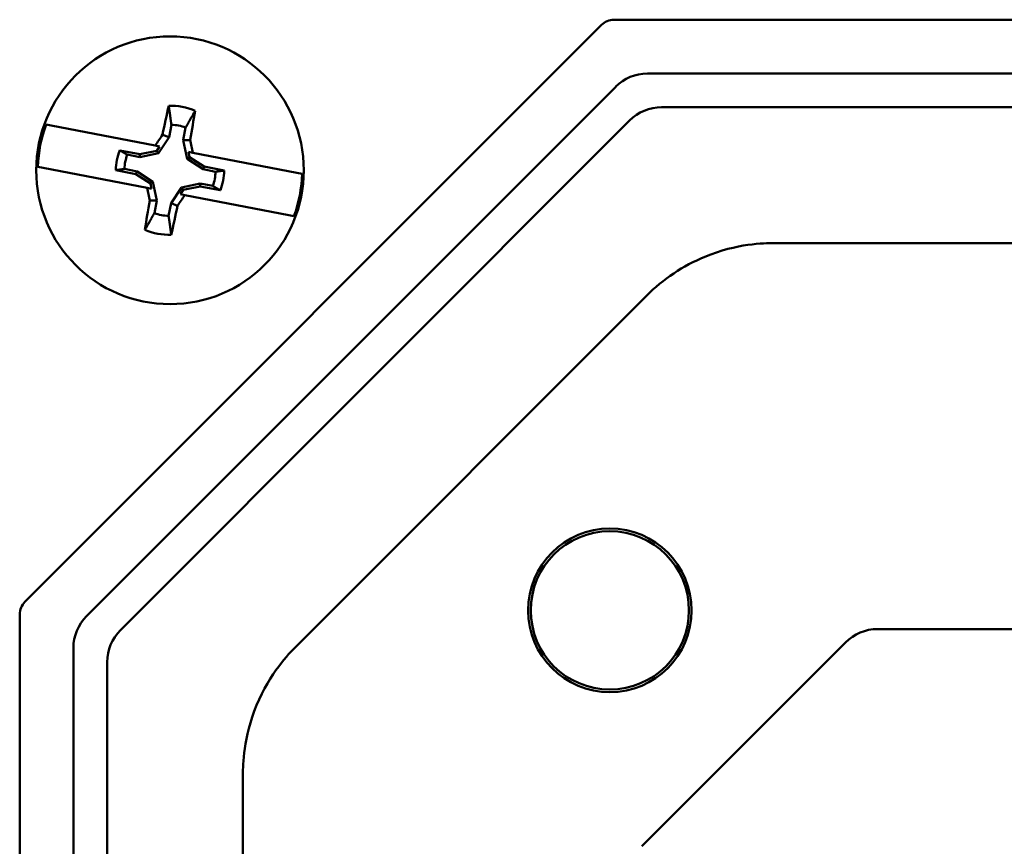
# Model space of a CAD drawing. Units: millimetres. Extents: x 150 to 514, y 92 to 210.
# Drawn here: x 452 to 454, y 167 to 168 of the extents above; entities that cross this region are included whole.
import ezdxf

# ---------------------------------------------------------------- set-up
doc = ezdxf.new("R2010")
doc.units = ezdxf.units.MM
doc.header["$MEASUREMENT"] = 0
doc.layers.add('Visible (ANSI)', color=7, linetype='Continuous', lineweight=50)

msp = doc.modelspace()

# ---------------------------------------------------------------- linework, layer by layer
at = {"layer": 'Visible (ANSI)'}
for p, q in [((453.1895, 168.0991), (461.702, 168.0991)), ((453.1895, 168.0991), (461.702, 168.0991)), ((452.3682, 167.288), (453.172, 168.0918)), ((452.3682, 167.288), (453.172, 168.0918)), ((453.2362, 168.0241), (461.6553, 168.0241)), ((453.2362, 168.0241), (461.6553, 168.0241)), ((452.4542, 167.268), (453.192, 168.0058)), ((452.4542, 167.268), (453.192, 168.0058)), ((461.6356, 167.9771), (453.2559, 167.9771)), ((461.6356, 167.9771), (453.2559, 167.9771)), ((452.3977, 167.9531), (452.405, 167.9517)), ((452.405, 167.9517), (452.5499, 167.9238)), ((453.2113, 167.9587), (452.5013, 167.2487)), ((453.2113, 167.9587), (452.5013, 167.2487)), ((452.5691, 167.9353), (452.5724, 167.9527)), ((452.5923, 167.9489), (452.5889, 167.9314)), ((452.5544, 167.913), (452.5691, 167.9353)), ((452.5691, 167.9353), (452.5601, 167.9389)), ((452.5499, 167.9238), (452.556, 167.9226)), ((452.552, 167.9166), (452.556, 167.9226)), ((452.5889, 167.9314), (452.5986, 167.9315)), ((452.5889, 167.9314), (452.5943, 167.9054)), ((452.5003, 167.9171), (452.5283, 167.9117)), ((452.5109, 167.9111), (452.5283, 167.9077)), ((452.5283, 167.9117), (452.552, 167.9166)), ((452.5283, 167.9077), (452.5544, 167.913)), ((452.5283, 167.9077), (452.5283, 167.9117)), ((452.5544, 167.913), (452.552, 167.9166)), ((452.5943, 167.9054), (452.5978, 167.9077)), ((452.5963, 167.9148), (452.6024, 167.9137)), ((452.5963, 167.9148), (452.5978, 167.9077)), ((452.5978, 167.9077), (452.618, 167.8944)), ((452.6024, 167.9137), (452.7474, 167.8857)), ((452.3863, 167.8942), (452.3936, 167.8928)), ((452.5943, 167.9054), (452.6165, 167.8907)), ((452.6165, 167.8907), (452.618, 167.8944)), ((452.618, 167.8944), (452.646, 167.889)), ((452.3936, 167.8928), (452.5386, 167.8649)), ((452.523, 167.8841), (452.495, 167.8895)), ((452.5245, 167.8878), (452.5071, 167.8912)), ((452.5245, 167.8878), (452.523, 167.8841)), ((452.5432, 167.8708), (452.523, 167.8841)), ((452.5467, 167.8732), (452.5245, 167.8878)), ((452.6165, 167.8907), (452.6339, 167.8873)), ((452.7474, 167.8857), (452.7547, 167.8843)), ((452.5467, 167.8732), (452.5432, 167.8708)), ((452.5446, 167.8637), (452.5432, 167.8708)), ((452.5521, 167.8471), (452.5467, 167.8732)), ((452.5866, 167.8655), (452.5719, 167.8433)), ((452.6127, 167.8708), (452.5866, 167.8655)), ((452.5866, 167.8655), (452.589, 167.862)), ((452.6127, 167.8668), (452.589, 167.862)), ((452.6301, 167.8675), (452.6127, 167.8708)), ((452.6127, 167.8708), (452.6127, 167.8668)), ((452.6407, 167.8614), (452.6127, 167.8668)), ((452.5386, 167.8649), (452.5446, 167.8637)), ((452.589, 167.862), (452.585, 167.8559)), ((452.585, 167.8559), (452.5911, 167.8547)), ((452.5911, 167.8547), (452.736, 167.8268)), ((452.5521, 167.8471), (452.5424, 167.847)), ((452.5487, 167.8297), (452.5521, 167.8471)), ((452.5719, 167.8433), (452.5685, 167.8258)), ((452.5719, 167.8433), (452.5809, 167.8396)), ((452.736, 167.8268), (452.7433, 167.8254)), ((453.4117, 167.7878), (461.4798, 167.7878)), ((453.4117, 167.7878), (461.4798, 167.7878)), ((452.7454, 167.225), (453.235, 167.7146)), ((452.7454, 167.225), (453.235, 167.7146)), ((452.3609, 160.538), (452.3609, 167.2705)), ((452.3609, 160.538), (452.3609, 167.2705)), ((453.557, 167.2501), (461.3344, 167.2501)), ((453.557, 167.2501), (461.3344, 167.2501)), ((452.4359, 160.5847), (452.4359, 167.2238)), ((452.4359, 160.5847), (452.4359, 167.2238)), ((453.2284, 166.9475), (453.5125, 167.2316)), ((453.2284, 166.9475), (453.5125, 167.2316)), ((452.4829, 167.2041), (452.4829, 160.6044)), ((452.4829, 167.2041), (452.4829, 160.6044)), ((452.6722, 160.7602), (452.6722, 167.0483)), ((452.6722, 160.7602), (452.6722, 167.0483))]:
    msp.add_line(p, q, dxfattribs=at)
for centre, radius in [((452.5705, 167.8893), 0.1865), ((453.1838, 167.2762), 0.114), ((453.1838, 167.2762), 0.114), ((453.1838, 167.2762), 0.1103), ((453.1838, 167.2762), 0.1103)]:
    msp.add_circle(centre, radius, dxfattribs=at)
for centre, radius, start, end in [((452.5705, 167.8893), 0.09, 67.0444, 91.1241), ((453.2559, 167.9141), 0.063, 89.9997, 135.0003), ((453.2559, 167.9141), 0.063, 89.9997, 135.0003), ((452.5705, 167.8893), 0.1842, 159.713, 178.4555), ((452.5705, 167.8893), 0.0635, 69.9175, 88.251), ((452.5705, 167.8893), 0.0755, 158.3631, 179.8055), ((452.5705, 167.8893), 0.0635, 159.9175, 178.251), ((452.5705, 167.8893), 0.0635, 339.9175, 358.251), ((452.5705, 167.8893), 0.0755, 338.3631, 359.8055), ((452.5705, 167.8893), 0.1842, 339.713, 358.4555), ((452.5705, 167.8893), 0.0635, 249.9175, 268.251), ((452.5705, 167.8893), 0.09, 247.0444, 271.1241), ((452.5459, 167.2041), 0.063, 134.9997, 180.0003), ((452.5459, 167.2041), 0.063, 134.9997, 180.0003), ((453.557, 167.1871), 0.063, 89.9997, 135.0003), ((453.557, 167.1871), 0.063, 89.9997, 135.0003)]:
    msp.add_arc(centre, radius, start, end, dxfattribs=at)
at = {"layer": 'Visible (ANSI)', "extrusion": (0, 0, -1)}
for centre, major_axis, ratio, start_param, end_param in [((453.1897, 168.0739), (-0.0097, 0.0233), 0.989999, 5.894027, 6.672343), ((453.1897, 168.0739), (-0.0097, 0.0233), 0.989999, 5.894027, 6.672343), ((453.2366, 167.9606), (-0.0244, 0.0588), 0.989999, 5.894027, 6.672343), ((453.2366, 167.9606), (-0.0244, 0.0588), 0.989999, 5.894027, 6.672343), ((452.5761, 167.8882), (0.0558, 0.2894), 0.087156, 4.871857, 5.015611), ((452.5648, 167.8904), (-0.0558, -0.2894), 0.087156, 4.409166, 4.552921), ((452.5617, 167.8951), (0.1622, 0.2459), 0.087156, 4.771788, 4.833979), ((452.5808, 167.8914), (0.0592, -0.2886), 0.087156, 4.590799, 4.65299), ((452.5602, 167.8871), (-0.0592, 0.2886), 0.087156, 4.590799, 4.65299), ((452.5793, 167.8835), (-0.1622, -0.2459), 0.087156, 4.771788, 4.833979), ((452.5761, 167.8882), (0.0558, 0.2894), 0.087156, 4.409166, 4.552921), ((452.5648, 167.8904), (-0.0558, -0.2894), 0.087156, 4.871857, 5.015611), ((452.3861, 167.2703), (0.0233, -0.0097), 0.989999, 2.752435, 3.530751), ((452.3861, 167.2703), (0.0233, -0.0097), 0.989999, 2.752435, 3.530751), ((452.4994, 167.2234), (-0.0588, 0.0244), 0.989999, 5.894027, 6.672343), ((452.4994, 167.2234), (-0.0588, 0.0244), 0.989999, 5.894027, 6.672343)]:
    msp.add_ellipse(centre, major_axis=major_axis, ratio=ratio, start_param=start_param, end_param=end_param, dxfattribs=at)
at = {"layer": 'Visible (ANSI)'}
for points, weights in [([(452.5724, 167.9527), (452.5709, 167.9638), (452.5687, 167.9792)], [1.02041180358, 1.03303423327, 1.01685466685]), ([(452.5923, 167.9489), (452.5978, 167.9586), (452.6056, 167.9721)], [1.02041180358, 1.03303423328, 1.01685466685]), ([(452.5109, 167.9111), (452.506, 167.9138), (452.5003, 167.9171)], [1.0127741773, 1.01530152593, 1.0107611549]), ([(452.5071, 167.8912), (452.5015, 167.8904), (452.495, 167.8895)], [1.0127741773, 1.01530152593, 1.0107611549]), ([(452.6339, 167.8873), (452.6395, 167.8881), (452.646, 167.889)], [1.0127741773, 1.01530152593, 1.0107611549]), ([(452.6301, 167.8675), (452.635, 167.8647), (452.6407, 167.8614)], [1.0127741773, 1.01530152593, 1.0107611549]), ([(452.5487, 167.8297), (452.5432, 167.8199), (452.5354, 167.8064)], [1.02041180358, 1.03303423328, 1.01685466685]), ([(452.5685, 167.8258), (452.5701, 167.8148), (452.5723, 167.7993)], [1.02041180357, 1.03303423326, 1.01685466685])]:
    msp.add_rational_spline(points, weights, degree=2, dxfattribs=at)
for points, knots in [([(453.235, 167.7146), (453.2582, 167.7378), (453.2858, 167.7563), (453.3612, 167.7875), (453.3995, 167.7878), (453.4117, 167.7878)], [-0.1561956, -0.1561956, -0.1561956, -0.1561956, -0.0934371, -0.0934371, -0.0000014, -0.0000014, -0.0000014, -0.0000014]), ([(453.235, 167.7146), (453.2582, 167.7378), (453.2858, 167.7563), (453.3612, 167.7875), (453.3995, 167.7878), (453.4117, 167.7878)], [-0.1561956, -0.1561956, -0.1561956, -0.1561956, -0.0934371, -0.0934371, -0.0000014, -0.0000014, -0.0000014, -0.0000014]), ([(452.6722, 167.0483), (452.6722, 167.0604), (452.6725, 167.0988), (452.7099, 167.1891), (452.7368, 167.2164), (452.7454, 167.225)], [-0.1850506, -0.1850506, -0.1850506, -0.1850506, -0.0925022, -0.0925022, -0.0000014, -0.0000014, -0.0000014, -0.0000014]), ([(452.6722, 167.0483), (452.6722, 167.0604), (452.6725, 167.0988), (452.7099, 167.1891), (452.7368, 167.2164), (452.7454, 167.225)], [-0.1850506, -0.1850506, -0.1850506, -0.1850506, -0.0925022, -0.0925022, -0.0000014, -0.0000014, -0.0000014, -0.0000014])]:
    msp.add_open_spline(points, degree=3, knots=knots, dxfattribs=at)

doc.saveas('drawing.dxf')
